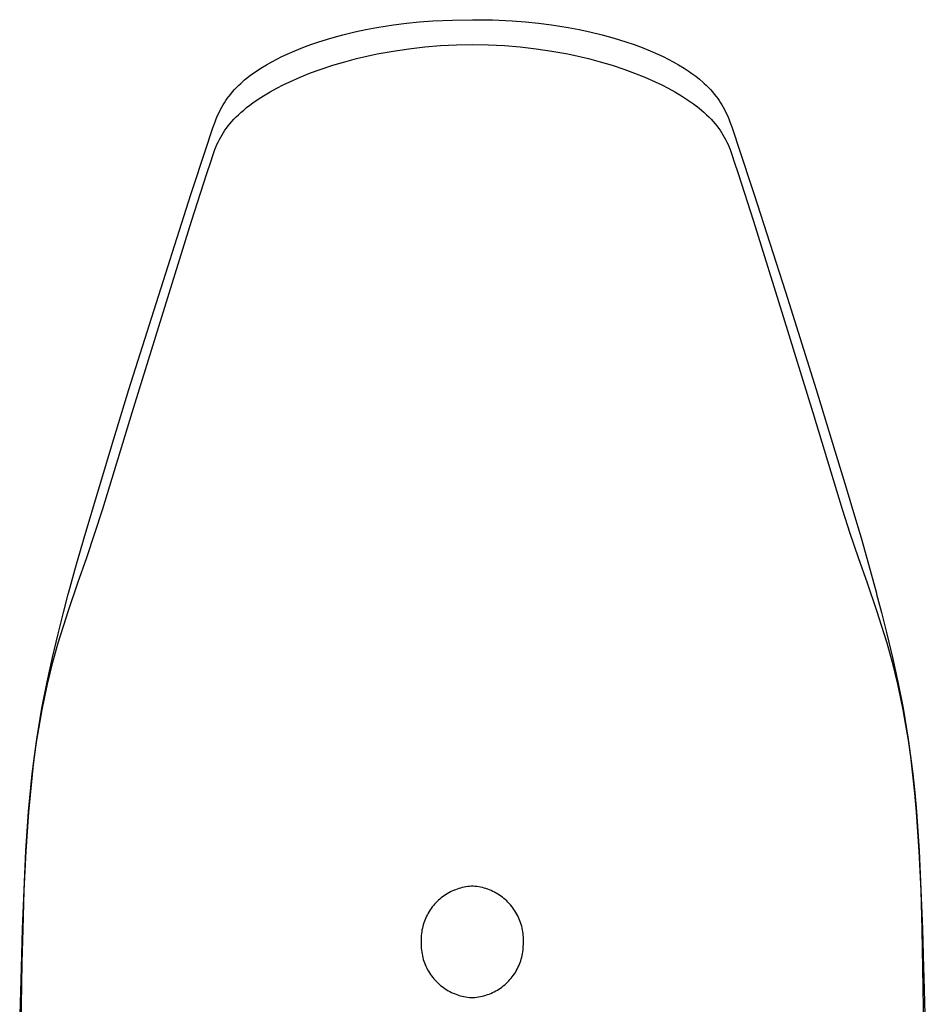
# Model space of a CAD drawing. Units: millimetres. Extents: x -191 to 105, y -211 to 239.
# Drawn here: x 57 to 105, y 187 to 239 of the extents above; entities that cross this region are included whole.
import ezdxf

# ---------------------------------------------------------------- set-up
doc = ezdxf.new("R2010")
doc.units = ezdxf.units.MM
doc.header["$MEASUREMENT"] = 0
doc.layers.add('Default', color=7, linetype='Continuous', true_color=0x000000)

msp = doc.modelspace()

# ---------------------------------------------------------------- linework, layer by layer
at = {"layer": 'Default', "color": 7, "true_color": 0xffffff}
for p, q in [((77.108, 239.146), (77.803, 239.216)), ((77.803, 239.216), (78.5, 239.27)), ((78.5, 239.27), (79.551, 239.321)), ((79.551, 239.321), (80.603, 239.338)), ((80.603, 239.338), (80.604, 239.338)), ((80.604, 239.338), (81.655, 239.322)), ((81.655, 239.322), (82.706, 239.272)), ((82.706, 239.272), (83.402, 239.219)), ((83.402, 239.219), (84.097, 239.147)), ((73.745, 238.536), (74.386, 238.69)), ((74.386, 238.69), (74.959, 238.811)), ((74.959, 238.811), (75.534, 238.919)), ((75.534, 238.919), (75.974, 238.992)), ((75.974, 238.992), (76.415, 239.058)), ((76.415, 239.058), (77.108, 239.146)), ((84.097, 239.147), (84.791, 239.059)), ((84.791, 239.059), (85.674, 238.919)), ((85.674, 238.919), (86.248, 238.811)), ((86.248, 238.811), (86.819, 238.69)), ((86.819, 238.69), (87.459, 238.537)), ((72.049, 238.025), (72.478, 238.17)), ((72.478, 238.17), (73.109, 238.363)), ((73.109, 238.363), (73.745, 238.536)), ((87.459, 238.537), (88.095, 238.363)), ((88.095, 238.363), (88.725, 238.17)), ((88.725, 238.17), (89.155, 238.024)), ((70.788, 237.516), (71.204, 237.698)), ((71.204, 237.698), (71.624, 237.867)), ((71.624, 237.867), (72.049, 238.025)), ((75.566, 237.524), (76.398, 237.675)), ((76.398, 237.675), (77.233, 237.799)), ((77.233, 237.799), (78.073, 237.895)), ((78.073, 237.895), (78.915, 237.964)), ((78.915, 237.964), (79.759, 238.005)), ((79.759, 238.005), (80.604, 238.019)), ((80.604, 238.019), (81.449, 238.006)), ((81.449, 238.006), (82.293, 237.964)), ((82.293, 237.964), (83.135, 237.895)), ((83.135, 237.895), (83.975, 237.799)), ((83.975, 237.799), (84.81, 237.675)), ((84.81, 237.675), (85.642, 237.524)), ((89.155, 238.024), (89.581, 237.866)), ((89.581, 237.866), (90.002, 237.697)), ((90.002, 237.697), (90.418, 237.516)), ((69.695, 236.95), (69.985, 237.114)), ((69.985, 237.114), (70.249, 237.255)), ((70.249, 237.255), (70.517, 237.389)), ((70.517, 237.389), (70.788, 237.516)), ((73.221, 236.927), (73.845, 237.113)), ((73.845, 237.113), (74.474, 237.279)), ((74.474, 237.279), (75.019, 237.409)), ((75.019, 237.409), (75.566, 237.524)), ((85.642, 237.524), (86.189, 237.408)), ((86.189, 237.408), (86.734, 237.279)), ((86.734, 237.279), (87.363, 237.113)), ((87.363, 237.113), (87.987, 236.927)), ((90.418, 237.516), (90.689, 237.389)), ((90.689, 237.389), (90.958, 237.255)), ((90.958, 237.255), (91.223, 237.114)), ((91.223, 237.114), (91.512, 236.95)), ((69.039, 236.528), (69.223, 236.655)), ((69.223, 236.655), (69.41, 236.777)), ((69.41, 236.777), (69.695, 236.95)), ((72.04, 236.518), (72.603, 236.723)), ((72.603, 236.723), (73.221, 236.927)), ((87.987, 236.927), (88.605, 236.723)), ((88.605, 236.723), (89.169, 236.517)), ((91.512, 236.95), (91.796, 236.777)), ((91.796, 236.777), (92.009, 236.639)), ((92.009, 236.639), (92.217, 236.493)), ((68.396, 236.016), (68.546, 236.147)), ((68.546, 236.147), (68.7, 236.274)), ((68.7, 236.274), (68.858, 236.396)), ((68.858, 236.396), (69.039, 236.528)), ((70.587, 235.884), (70.935, 236.051)), ((70.935, 236.051), (71.484, 236.293)), ((71.484, 236.293), (72.04, 236.518)), ((89.169, 236.517), (89.725, 236.293)), ((89.725, 236.293), (90.273, 236.05)), ((90.273, 236.05), (90.621, 235.883)), ((92.217, 236.493), (92.421, 236.341)), ((92.421, 236.341), (92.619, 236.182)), ((92.619, 236.182), (92.811, 236.016)), ((67.808, 235.402), (67.908, 235.521)), ((67.908, 235.521), (68.011, 235.637)), ((68.011, 235.637), (68.118, 235.75)), ((68.118, 235.75), (68.229, 235.86)), ((68.229, 235.86), (68.342, 235.967)), ((68.342, 235.967), (68.396, 236.016)), ((69.726, 235.418), (69.905, 235.521)), ((69.905, 235.521), (70.243, 235.707)), ((70.243, 235.707), (70.587, 235.884)), ((90.621, 235.883), (90.965, 235.707)), ((90.965, 235.707), (91.303, 235.521)), ((91.303, 235.521), (91.658, 235.311)), ((92.811, 236.016), (92.866, 235.967)), ((92.866, 235.967), (92.979, 235.86)), ((92.979, 235.86), (93.089, 235.75)), ((93.089, 235.75), (93.196, 235.637)), ((93.196, 235.637), (93.299, 235.521)), ((93.299, 235.521), (93.4, 235.402)), ((67.475, 234.943), (67.551, 235.058)), ((67.551, 235.058), (67.629, 235.17)), ((67.629, 235.17), (67.711, 235.28)), ((67.711, 235.28), (67.808, 235.402)), ((68.98, 234.933), (69.262, 235.127)), ((69.262, 235.127), (69.55, 235.311)), ((69.55, 235.311), (69.726, 235.418)), ((91.658, 235.311), (91.878, 235.172)), ((91.878, 235.172), (92.093, 235.028)), ((92.093, 235.028), (92.305, 234.877)), ((93.4, 235.402), (93.496, 235.28)), ((93.496, 235.28), (93.578, 235.17)), ((93.578, 235.17), (93.656, 235.058)), ((93.656, 235.058), (93.732, 234.943)), ((67.191, 234.424), (67.271, 234.586)), ((67.271, 234.586), (67.335, 234.707)), ((67.335, 234.707), (67.404, 234.826)), ((67.404, 234.826), (67.475, 234.943)), ((68.355, 234.436), (68.495, 234.557)), ((68.495, 234.557), (68.653, 234.687)), ((68.653, 234.687), (68.815, 234.812)), ((68.815, 234.812), (68.98, 234.933)), ((92.305, 234.877), (92.511, 234.72)), ((92.511, 234.72), (92.713, 234.557)), ((92.713, 234.557), (92.853, 234.436)), ((93.732, 234.943), (93.804, 234.826)), ((93.804, 234.826), (93.872, 234.707)), ((93.872, 234.707), (93.937, 234.586)), ((93.937, 234.586), (94.017, 234.424)), ((66.98, 233.926), (67.045, 234.094)), ((67.045, 234.094), (67.116, 234.26)), ((67.116, 234.26), (67.191, 234.424)), ((67.758, 233.824), (67.868, 233.95)), ((67.868, 233.95), (67.981, 234.074)), ((67.981, 234.074), (68.098, 234.194)), ((68.098, 234.194), (68.218, 234.311)), ((68.218, 234.311), (68.355, 234.436)), ((92.853, 234.436), (92.99, 234.311)), ((92.99, 234.311), (93.11, 234.194)), ((93.11, 234.194), (93.227, 234.074)), ((93.227, 234.074), (93.34, 233.951)), ((93.34, 233.951), (93.45, 233.824)), ((94.017, 234.424), (94.092, 234.261)), ((94.092, 234.261), (94.162, 234.094)), ((94.162, 234.094), (94.227, 233.926)), ((66.761, 233.299), (66.868, 233.613)), ((66.868, 233.613), (66.98, 233.926)), ((67.423, 233.368), (67.502, 233.486)), ((67.502, 233.486), (67.584, 233.601)), ((67.584, 233.601), (67.669, 233.714)), ((67.669, 233.714), (67.758, 233.824)), ((93.45, 233.824), (93.539, 233.713)), ((93.539, 233.713), (93.624, 233.601)), ((93.624, 233.601), (93.706, 233.485)), ((93.706, 233.485), (93.784, 233.368)), ((94.227, 233.926), (94.34, 233.614)), ((94.34, 233.614), (94.446, 233.299)), ((66.543, 232.645), (66.761, 233.299)), ((67.143, 232.865), (67.208, 232.996)), ((67.208, 232.996), (67.278, 233.125)), ((67.278, 233.125), (67.349, 233.248)), ((67.349, 233.248), (67.423, 233.368)), ((93.784, 233.368), (93.859, 233.247)), ((93.859, 233.247), (93.93, 233.125)), ((93.93, 233.125), (93.999, 232.996)), ((93.999, 232.996), (94.065, 232.864)), ((94.446, 233.299), (94.665, 232.645)), ((65.697, 230.082), (66.543, 232.645)), ((66.855, 232.143), (66.97, 232.461)), ((66.97, 232.461), (67.023, 232.597)), ((67.023, 232.597), (67.081, 232.732)), ((67.081, 232.732), (67.143, 232.865)), ((94.065, 232.864), (94.126, 232.732)), ((94.126, 232.732), (94.184, 232.597)), ((94.184, 232.597), (94.238, 232.461)), ((94.238, 232.461), (94.353, 232.143)), ((94.665, 232.645), (95.511, 230.082)), ((66.749, 231.822), (66.855, 232.143)), ((94.353, 232.143), (94.459, 231.822)), ((66.546, 231.195), (66.749, 231.822)), ((94.459, 231.822), (94.662, 231.195)), ((65.742, 228.683), (66.546, 231.195)), ((94.662, 231.195), (95.466, 228.683)), ((62.425, 219.763), (65.697, 230.082)), ((95.511, 230.082), (97.167, 224.935)), ((62.6, 218.553), (65.742, 228.683)), ((95.466, 228.683), (97.045, 223.633)), ((97.167, 224.935), (98.784, 219.762)), ((97.045, 223.633), (98.608, 218.553)), ((61.627, 217.166), (62.425, 219.763)), ((98.784, 219.762), (99.582, 217.166)), ((61.035, 213.445), (62.6, 218.553)), ((98.608, 218.553), (100.173, 213.444)), ((60.805, 214.462), (61.627, 217.166)), ((99.582, 217.166), (100.372, 214.561)), ((60.048, 211.923), (60.805, 214.462)), ((100.372, 214.561), (100.767, 213.255)), ((60.195, 210.87), (61.035, 213.445)), ((100.173, 213.444), (100.578, 212.164)), ((100.767, 213.255), (101.162, 211.924)), ((100.578, 212.164), (101.013, 210.87)), ((59.817, 211.13), (60.048, 211.923)), ((101.162, 211.924), (101.56, 210.526)), ((59.647, 210.526), (59.817, 211.13)), ((59.227, 208.982), (59.647, 210.526)), ((59.72, 209.533), (60.195, 210.87)), ((101.013, 210.87), (101.488, 209.532)), ((101.56, 210.526), (101.981, 208.982)), ((59.22, 208.067), (59.72, 209.533)), ((101.488, 209.532), (101.988, 208.067)), ((58.966, 207.967), (59.216, 208.941)), ((59.216, 208.941), (59.227, 208.982)), ((101.981, 208.982), (101.991, 208.942)), ((101.991, 208.942), (102.242, 207.967)), ((58.683, 206.832), (58.966, 207.967)), ((58.96, 207.25), (59.22, 208.067)), ((101.988, 208.067), (102.248, 207.25)), ((102.242, 207.967), (102.525, 206.833)), ((58.685, 206.356), (58.96, 207.25)), ((102.248, 207.25), (102.523, 206.356)), ((58.383, 205.587), (58.683, 206.832)), ((58.404, 205.347), (58.685, 206.356)), ((102.523, 206.356), (102.804, 205.347)), ((102.525, 206.833), (102.825, 205.584)), ((58.095, 204.299), (58.383, 205.587)), ((58.118, 204.182), (58.404, 205.347)), ((102.804, 205.347), (103.09, 204.182)), ((102.825, 205.584), (103.113, 204.299)), ((57.82, 202.898), (58.095, 204.299)), ((103.113, 204.299), (103.388, 202.898)), ((57.969, 203.498), (58.118, 204.182)), ((103.09, 204.182), (103.239, 203.498)), ((57.832, 202.812), (57.969, 203.498)), ((103.239, 203.498), (103.376, 202.812)), ((57.552, 201.27), (57.82, 202.898)), ((57.558, 201.208), (57.832, 202.812)), ((103.376, 202.812), (103.52, 202.011)), ((103.388, 202.898), (103.656, 201.271)), ((103.52, 202.011), (103.65, 201.208)), ((57.427, 200.373), (57.552, 201.27)), ((57.431, 200.321), (57.558, 201.208)), ((103.65, 201.208), (103.777, 200.321)), ((103.656, 201.271), (103.781, 200.373)), ((57.311, 199.427), (57.427, 200.373)), ((57.358, 199.756), (57.431, 200.321)), ((103.777, 200.321), (103.894, 199.383)), ((103.781, 200.373), (103.897, 199.427)), ((57.314, 199.384), (57.358, 199.756)), ((57.115, 197.43), (57.311, 199.427)), ((57.118, 197.399), (57.314, 199.384)), ((103.894, 199.383), (103.999, 198.406)), ((103.897, 199.427), (104.002, 198.442)), ((103.999, 198.406), (104.089, 197.399)), ((104.002, 198.442), (104.093, 197.43)), ((56.973, 195.363), (57.115, 197.43)), ((56.979, 195.335), (57.118, 197.399)), ((104.089, 197.399), (104.229, 195.335)), ((104.093, 197.43), (104.235, 195.363)), ((56.873, 193.286), (56.973, 195.363)), ((56.886, 193.258), (56.979, 195.335)), ((104.229, 195.335), (104.322, 193.258)), ((104.235, 195.363), (104.335, 193.286)), ((79.787, 193.328), (79.697, 193.295)), ((79.879, 193.358), (79.787, 193.328)), ((79.971, 193.385), (79.879, 193.358)), ((80.065, 193.408), (79.971, 193.385)), ((80.159, 193.429), (80.065, 193.408)), ((80.254, 193.446), (80.159, 193.429)), ((80.349, 193.46), (80.254, 193.446)), ((80.445, 193.47), (80.349, 193.46)), ((80.541, 193.478), (80.445, 193.47)), ((80.638, 193.482), (80.541, 193.478)), ((80.736, 193.474), (80.638, 193.482)), ((80.834, 193.462), (80.736, 193.474)), ((80.932, 193.447), (80.834, 193.462)), ((81.029, 193.429), (80.932, 193.447)), ((81.125, 193.408), (81.029, 193.429)), ((81.221, 193.383), (81.125, 193.408)), ((81.315, 193.354), (81.221, 193.383)), ((81.409, 193.323), (81.315, 193.354)), ((81.501, 193.288), (81.409, 193.323)), ((56.798, 191.22), (56.873, 193.286)), ((56.822, 191.191), (56.886, 193.258)), ((78.872, 192.804), (78.8, 192.74)), ((78.947, 192.865), (78.872, 192.804)), ((79.023, 192.924), (78.947, 192.865)), ((79.101, 192.98), (79.023, 192.924)), ((79.181, 193.034), (79.101, 192.98)), ((79.263, 193.085), (79.181, 193.034)), ((79.347, 193.133), (79.263, 193.085)), ((79.432, 193.178), (79.347, 193.133)), ((79.519, 193.22), (79.432, 193.178)), ((79.607, 193.259), (79.519, 193.22)), ((79.697, 193.295), (79.607, 193.259)), ((81.592, 193.25), (81.501, 193.288)), ((81.682, 193.209), (81.592, 193.25)), ((81.771, 193.165), (81.682, 193.209)), ((81.857, 193.118), (81.771, 193.165)), ((81.942, 193.068), (81.857, 193.118)), ((82.026, 193.015), (81.942, 193.068)), ((82.107, 192.959), (82.026, 193.015)), ((82.186, 192.9), (82.107, 192.959)), ((82.264, 192.839), (82.186, 192.9)), ((82.339, 192.774), (82.264, 192.839)), ((104.322, 193.258), (104.386, 191.191)), ((104.335, 193.286), (104.41, 191.22)), ((78.417, 192.308), (78.362, 192.229)), ((78.474, 192.385), (78.417, 192.308)), ((78.535, 192.46), (78.474, 192.385)), ((78.597, 192.534), (78.535, 192.46)), ((78.663, 192.605), (78.597, 192.534)), ((78.73, 192.673), (78.663, 192.605)), ((78.8, 192.74), (78.73, 192.673)), ((82.412, 192.708), (82.339, 192.774)), ((82.482, 192.639), (82.412, 192.708)), ((82.55, 192.567), (82.482, 192.639)), ((82.615, 192.493), (82.55, 192.567)), ((82.678, 192.417), (82.615, 192.493)), ((82.739, 192.339), (82.678, 192.417)), ((82.796, 192.259), (82.739, 192.339)), ((78.129, 191.807), (78.092, 191.718)), ((78.17, 191.894), (78.129, 191.807)), ((78.214, 191.98), (78.17, 191.894)), ((78.26, 192.065), (78.214, 191.98)), ((78.31, 192.148), (78.26, 192.065)), ((78.362, 192.229), (78.31, 192.148)), ((82.851, 192.176), (82.796, 192.259)), ((82.902, 192.092), (82.851, 192.176)), ((82.951, 192.006), (82.902, 192.092)), ((82.997, 191.919), (82.951, 192.006)), ((83.04, 191.83), (82.997, 191.919)), ((83.079, 191.739), (83.04, 191.83)), ((77.95, 191.258), (77.931, 191.163)), ((77.972, 191.352), (77.95, 191.258)), ((77.997, 191.445), (77.972, 191.352)), ((78.026, 191.537), (77.997, 191.445)), ((78.057, 191.628), (78.026, 191.537)), ((78.092, 191.718), (78.057, 191.628)), ((83.116, 191.648), (83.079, 191.739)), ((83.149, 191.555), (83.116, 191.648)), ((83.179, 191.461), (83.149, 191.555)), ((83.206, 191.366), (83.179, 191.461)), ((83.229, 191.27), (83.206, 191.366)), ((83.249, 191.173), (83.229, 191.27)), ((56.736, 189.165), (56.798, 191.22)), ((56.779, 189.447), (56.822, 191.191)), ((77.889, 190.78), (77.886, 190.684)), ((77.894, 190.877), (77.889, 190.78)), ((77.903, 190.973), (77.894, 190.877)), ((77.916, 191.068), (77.903, 190.973)), ((77.931, 191.163), (77.916, 191.068)), ((83.266, 191.076), (83.249, 191.173)), ((83.279, 190.978), (83.266, 191.076)), ((83.289, 190.88), (83.279, 190.978)), ((83.295, 190.781), (83.289, 190.88)), ((83.298, 190.682), (83.295, 190.781)), ((104.386, 191.191), (104.565, 181.016)), ((104.41, 191.22), (104.475, 189.167)), ((77.887, 190.588), (77.883, 190.489)), ((77.883, 190.489), (77.883, 190.39)), ((77.883, 190.39), (77.886, 190.292)), ((77.886, 190.684), (77.887, 190.588)), ((77.886, 190.292), (77.892, 190.193)), ((77.892, 190.193), (77.902, 190.095)), ((83.278, 190.1), (83.287, 190.196)), ((83.287, 190.196), (83.292, 190.292)), ((83.292, 190.292), (83.295, 190.389)), ((83.294, 190.485), (83.298, 190.584)), ((83.295, 190.389), (83.294, 190.485)), ((83.298, 190.584), (83.298, 190.682)), ((77.902, 190.095), (77.915, 189.997)), ((77.915, 189.997), (77.932, 189.9)), ((77.932, 189.9), (77.952, 189.803)), ((77.952, 189.803), (77.975, 189.707)), ((77.975, 189.707), (78.002, 189.612)), ((83.184, 189.628), (83.209, 189.721)), ((83.209, 189.721), (83.231, 189.815)), ((83.231, 189.815), (83.25, 189.909)), ((83.25, 189.909), (83.265, 190.004)), ((83.265, 190.004), (83.278, 190.1)), ((56.643, 185.885), (56.736, 189.165)), ((56.7, 185.064), (56.779, 189.447)), ((78.002, 189.612), (78.032, 189.518)), ((78.032, 189.518), (78.065, 189.425)), ((78.065, 189.425), (78.102, 189.333)), ((78.102, 189.333), (78.141, 189.243)), ((78.141, 189.243), (78.184, 189.154)), ((78.184, 189.154), (78.23, 189.066)), ((82.967, 189.092), (83.011, 189.178)), ((83.011, 189.178), (83.051, 189.266)), ((83.051, 189.266), (83.089, 189.354)), ((83.089, 189.354), (83.124, 189.444)), ((83.124, 189.444), (83.155, 189.536)), ((83.155, 189.536), (83.184, 189.628)), ((104.475, 189.167), (104.486, 188.651)), ((78.23, 189.066), (78.279, 188.98)), ((78.279, 188.98), (78.33, 188.896)), ((78.33, 188.896), (78.385, 188.814)), ((78.385, 188.814), (78.442, 188.734)), ((78.442, 188.734), (78.503, 188.656)), ((78.503, 188.656), (78.566, 188.579)), ((82.646, 188.612), (82.706, 188.688)), ((82.706, 188.688), (82.764, 188.765)), ((82.764, 188.765), (82.819, 188.844)), ((82.819, 188.844), (82.871, 188.925)), ((82.871, 188.925), (82.921, 189.008)), ((82.921, 189.008), (82.967, 189.092)), ((104.486, 188.651), (104.565, 185.899)), ((78.566, 188.579), (78.631, 188.506)), ((78.631, 188.506), (78.699, 188.434)), ((78.699, 188.434), (78.769, 188.365)), ((78.769, 188.365), (78.842, 188.298)), ((78.842, 188.298), (78.917, 188.234)), ((78.917, 188.234), (78.995, 188.173)), ((78.995, 188.173), (79.074, 188.114)), ((79.074, 188.114), (79.155, 188.058)), ((82.08, 188.092), (82.158, 188.149)), ((82.158, 188.149), (82.234, 188.207)), ((82.234, 188.207), (82.309, 188.269)), ((82.309, 188.269), (82.381, 188.333)), ((82.381, 188.333), (82.451, 188.399)), ((82.451, 188.399), (82.518, 188.468)), ((82.518, 188.468), (82.584, 188.539)), ((82.584, 188.539), (82.646, 188.612)), ((79.155, 188.058), (79.239, 188.005)), ((79.239, 188.005), (79.324, 187.955)), ((79.324, 187.955), (79.41, 187.907)), ((79.41, 187.907), (79.499, 187.863)), ((79.499, 187.863), (79.589, 187.822)), ((79.589, 187.822), (79.68, 187.784)), ((79.68, 187.784), (79.772, 187.75)), ((79.772, 187.75), (79.866, 187.718)), ((79.866, 187.718), (79.96, 187.69)), ((79.96, 187.69), (80.056, 187.665)), ((80.056, 187.665), (80.152, 187.643)), ((80.152, 187.643), (80.249, 187.625)), ((80.249, 187.625), (80.347, 187.61)), ((80.347, 187.61), (80.445, 187.599)), ((80.445, 187.599), (80.543, 187.591)), ((80.543, 187.591), (80.64, 187.595)), ((80.64, 187.595), (80.736, 187.602)), ((80.736, 187.602), (80.832, 187.613)), ((80.832, 187.613), (80.927, 187.627)), ((80.927, 187.627), (81.022, 187.644)), ((81.022, 187.644), (81.116, 187.664)), ((81.116, 187.664), (81.21, 187.688)), ((81.21, 187.688), (81.302, 187.715)), ((81.302, 187.715), (81.394, 187.745)), ((81.394, 187.745), (81.484, 187.778)), ((81.484, 187.778), (81.574, 187.814)), ((81.574, 187.814), (81.662, 187.853)), ((81.662, 187.853), (81.749, 187.895)), ((81.749, 187.895), (81.834, 187.94)), ((81.834, 187.94), (81.918, 187.988)), ((81.918, 187.988), (82, 188.039)), ((82, 188.039), (82.08, 188.092))]:
    msp.add_line(p, q, dxfattribs=at)

doc.saveas('drawing.dxf')
